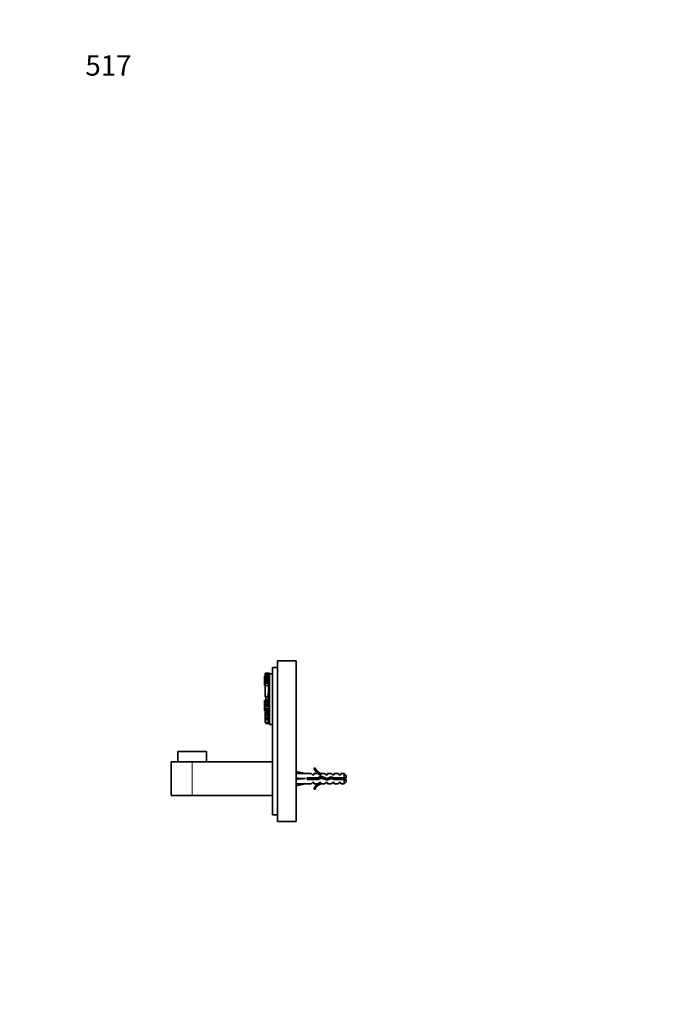
# Model space of a CAD drawing. Units: millimetres. Extents: x 0 to 771, y 0 to 1164.
# Drawn here: x 0 to 375, y 582 to 1164 of the extents above; entities that cross this region are included whole.
import ezdxf
from ezdxf import colors
from ezdxf.entities.mleader import LeaderData, LeaderLine
from ezdxf.math import Vec2, Vec3

# ---------------------------------------------------------------- set-up
doc = ezdxf.new("R2010")
doc.units = ezdxf.units.MM
doc.layers.add('DV4_Défaut', color=7, linetype='Continuous')
doc.layers.add('Défaut', color=7, linetype='Continuous')

# ---------------------------------------------------------------- blocks, each defined once
blk = doc.blocks.new('_DOT')
at = {"color": 0}
blk.add_line((0, 0), (-1, 0), dxfattribs=at)
at = {"color": 0, "const_width": 0.333}
blk.add_lwpolyline([(-0.1665, 0, 1), (0.1665, 0, 1)], format="xyb", close=True, dxfattribs=at)
blk = doc.blocks.new('SE3')
at = {"layer": 'DV4_Défaut', "color": 7, "linetype": 'Continuous', "lineweight": 35}
for p, q in [((149.5, 781.15), (152.5, 781.15)), ((149.5, 694.15), (149.5, 781.15)), ((152.5, 690.15), (152.5, 785.15)), ((152.5, 785.15), (163.5, 785.15)), ((163.5, 690.15), (163.5, 785.15)), ((144.87, 775.95), (144.87, 776.19)), ((145.24, 776.19), (144.87, 776.19)), ((144.87, 775.95), (145.24, 775.95)), ((144.87, 774.94), (144.87, 775.95)), ((144.87, 774.7), (144.87, 774.94)), ((144.87, 774.7), (144.87, 774.69)), ((145.24, 774.7), (144.87, 774.7)), ((144.87, 774.48), (144.87, 774.69)), ((144.87, 774.48), (145.24, 774.48)), ((144.87, 773.89), (144.87, 774.48)), ((145.24, 777.86), (147.18, 777.86)), ((145.24, 777.86), (145.24, 776.99)), ((145.24, 776.99), (145.24, 776.08)), ((145.24, 776.99), (145.24, 776.99)), ((145.24, 776.99), (147.18, 776.99)), ((147.18, 776.99), (145.24, 776.99)), ((145.24, 776.08), (145.24, 775.55)), ((145.24, 776.08), (147.18, 776.08)), ((145.24, 775.55), (147.18, 775.55)), ((145.24, 775.55), (145.24, 775.24)), ((145.24, 775.24), (147.18, 775.24)), ((145.24, 775.24), (145.24, 774.71)), ((145.24, 774.71), (147.18, 774.71)), ((145.24, 774.71), (145.24, 774.01)), ((145.79, 777.89), (147.18, 777.89)), ((145.79, 777.89), (145.79, 777.86)), ((147.18, 777.55), (147.18, 777.89)), ((147.18, 777.89), (147.18, 777.89)), ((147.81, 777.89), (147.18, 777.89)), ((147.81, 777.89), (147.18, 777.89)), ((147.18, 777.55), (147.81, 777.55)), ((147.18, 775.61), (147.18, 777.55)), ((147.18, 774.99), (147.18, 775.61)), ((147.18, 773.55), (147.18, 774.99)), ((147.81, 777.55), (147.81, 777.89)), ((147.81, 777.89), (147.81, 777.89)), ((147.81, 777.45), (147.81, 777.55)), ((147.81, 761.39), (147.81, 777.45)), ((149.5, 777.45), (147.81, 777.45)), ((144.87, 773.89), (145.24, 773.89)), ((144.87, 772.6), (144.87, 773.89)), ((144.87, 772.6), (145.24, 772.6)), ((144.87, 772.14), (144.87, 772.6)), ((144.87, 772.14), (145.24, 772.14)), ((144.87, 770.59), (144.87, 772.14)), ((144.87, 770.59), (145.24, 770.59)), ((145.24, 774.01), (147.18, 774.01)), ((145.24, 774.01), (145.24, 773.4)), ((145.24, 773.4), (147.18, 773.4)), ((145.24, 773.4), (145.24, 772.78)), ((145.24, 772.78), (147.18, 772.78)), ((145.24, 772.78), (145.24, 771.97)), ((145.24, 771.97), (147.18, 771.97)), ((145.24, 771.97), (145.24, 770.44)), ((145.24, 770.44), (145.24, 764.08)), ((145.24, 770.44), (147.18, 770.44)), ((147.18, 773.02), (147.18, 773.55)), ((147.18, 773.02), (147.81, 773.02)), ((147.18, 772.14), (147.18, 773.02)), ((147.18, 771.71), (147.18, 772.14)), ((147.18, 771.49), (147.18, 771.71)), ((147.18, 771.49), (147.81, 771.49)), ((147.18, 769.86), (147.18, 771.49)), ((147.18, 769.16), (147.18, 769.86)), ((147.18, 767.42), (147.18, 769.16)), ((145.24, 764.08), (146.89, 764.08)), ((145.24, 763.98), (145.24, 764.08)), ((145.24, 763.98), (145.24, 763.81)), ((145.24, 763.98), (146.89, 763.98)), ((145.24, 763.81), (145.6, 763.81)), ((145.6, 763.82), (146.89, 763.82)), ((145.6, 763.82), (145.6, 762.12)), ((146.89, 765.37), (146.87, 765.37)), ((146.89, 764.13), (146.87, 764.13)), ((146.89, 762.62), (146.87, 762.62)), ((146.89, 766.11), (147.18, 766.11)), ((146.89, 766.11), (146.89, 762.09)), ((147.18, 766.34), (147.18, 767.42)), ((147.18, 766.11), (147.18, 766.34)), ((147.18, 766.11), (147.81, 766.11)), ((144.87, 761.7), (146.89, 761.7)), ((144.87, 761.14), (144.87, 761.7)), ((144.87, 761.7), (144.87, 761.7)), ((145.24, 761.7), (144.87, 761.7)), ((145.05, 761.14), (144.87, 761.14)), ((144.87, 761.14), (144.87, 760.05)), ((144.87, 759.71), (144.87, 760.05)), ((145.05, 760.05), (144.87, 760.05)), ((144.87, 759.71), (147.81, 759.71)), ((144.87, 759.27), (144.87, 759.71)), ((144.87, 759.15), (144.87, 759.27)), ((144.87, 759.15), (147.81, 759.15)), ((144.87, 759.03), (144.87, 759.15)), ((144.87, 759.03), (147.81, 759.03)), ((144.87, 758.9), (144.87, 759.03)), ((144.87, 758.31), (144.87, 758.9)), ((144.87, 758.14), (144.87, 758.31)), ((144.87, 758.14), (147.81, 758.14)), ((144.87, 756.87), (144.87, 758.14)), ((144.87, 756.87), (147.81, 756.87)), ((144.87, 756.43), (144.87, 756.87)), ((145.05, 760.56), (145.05, 761.14)), ((145.05, 760.56), (147.81, 760.56)), ((145.05, 760.05), (145.05, 760.56)), ((145.24, 761.91), (145.24, 762.12)), ((146.89, 762.12), (145.24, 762.12)), ((145.24, 761.91), (146.89, 761.91)), ((145.24, 761.76), (145.24, 761.91)), ((145.24, 761.7), (145.24, 761.76)), ((146.89, 761.76), (145.24, 761.76)), ((146.87, 762.24), (146.89, 762.24)), ((146.89, 762.09), (146.89, 761.46)), ((146.89, 761.46), (147.81, 761.46)), ((147.81, 760.56), (147.81, 761.39)), ((147.81, 759.71), (147.81, 760.56)), ((147.81, 759.27), (147.81, 759.71)), ((147.81, 759.15), (147.81, 759.27)), ((147.81, 759.03), (147.81, 759.15)), ((147.81, 758.9), (147.81, 759.03)), ((147.81, 758.31), (147.81, 758.9)), ((147.81, 758.14), (147.81, 758.31)), ((147.81, 757.14), (147.81, 758.14)), ((147.81, 747.45), (147.81, 757.14)), ((144.87, 756.43), (146.16, 756.43)), ((144.87, 756.3), (144.87, 756.43)), ((144.87, 756.3), (146.16, 756.3)), ((144.87, 756.2), (144.87, 756.3)), ((144.87, 755.92), (144.87, 756.2)), ((144.87, 756.2), (146.16, 756.2)), ((144.87, 755.88), (144.87, 755.92)), ((144.87, 755.8), (144.87, 755.88)), ((144.87, 755.88), (146.16, 755.88)), ((144.87, 755.8), (146.16, 755.8)), ((144.87, 755.8), (144.87, 755.67)), ((144.87, 755.67), (146.16, 755.67)), ((145.24, 755.67), (145.24, 752.48)), ((145.24, 752.48), (145.24, 751.35)), ((145.24, 752.48), (147.18, 752.48)), ((145.24, 751.35), (147.18, 751.35)), ((145.24, 751.35), (145.24, 750.9)), ((145.24, 750.9), (147.18, 750.9)), ((145.24, 750.9), (145.24, 750.73)), ((146.16, 756.43), (146.16, 756.06)), ((146.16, 756.06), (146.16, 755.54)), ((146.16, 756.06), (147.81, 756.06)), ((146.16, 755.54), (147.81, 755.54)), ((146.16, 755.54), (146.16, 755.04)), ((146.16, 755.04), (147.81, 755.04)), ((146.16, 755.04), (146.16, 754.75)), ((146.16, 754.75), (147.81, 754.75)), ((146.16, 754.75), (146.16, 754.45)), ((146.16, 754.45), (147.81, 754.45)), ((146.16, 754.45), (146.16, 753.99)), ((146.16, 753.99), (147.81, 753.99)), ((146.16, 753.99), (146.16, 753.57)), ((146.16, 753.57), (146.16, 753.31)), ((146.16, 753.31), (146.16, 752.89)), ((146.16, 752.89), (146.16, 752.53)), ((146.16, 752.89), (147.81, 752.89)), ((146.16, 752.53), (147.81, 752.53)), ((147.18, 752.48), (147.81, 752.48)), ((147.18, 751.84), (147.18, 752.48)), ((147.18, 751.84), (147.81, 751.84)), ((147.18, 748.09), (147.18, 751.84)), ((145.24, 750.73), (145.24, 750.58)), ((145.24, 750.58), (147.18, 750.58)), ((145.24, 750.27), (145.24, 750.58)), ((145.24, 750.58), (145.24, 750.58)), ((145.24, 750.58), (145.24, 750.58)), ((145.24, 750.27), (147.18, 750.27)), ((145.24, 748.65), (145.24, 750.27)), ((145.24, 748.65), (147.18, 748.65)), ((145.6, 748.65), (145.6, 748.45)), ((145.6, 748.45), (147.18, 748.45)), ((145.6, 748.45), (145.6, 748.13)), ((145.6, 748.13), (147.18, 748.13)), ((145.6, 748.13), (145.6, 748.04)), ((145.6, 748.04), (147.18, 748.04)), ((146.44, 748.02), (147.18, 748.02)), ((147.18, 748.09), (147.81, 748.09)), ((147.18, 747.93), (147.18, 748.09)), ((147.18, 747.93), (147.81, 747.93)), ((149.5, 747.45), (147.81, 747.45)), ((110.5, 731.45), (93.5, 731.45)), ((93.5, 731.45), (93.5, 725.45)), ((110.5, 725.45), (110.5, 731.45)), ((102, 725.45), (89.5, 725.45)), ((89.5, 725.45), (89.5, 705.45)), ((149.5, 725.45), (102, 725.45)), ((173.94, 721.53), (174.54, 721.87)), ((163.5, 719.71), (168.98, 718.45)), ((172.41, 718.45), (168.98, 718.45)), ((169.99, 714.95), (169.99, 715.95)), ((169.99, 715.95), (176.23, 715.95)), ((173.14, 717.7), (172.41, 718.45)), ((174, 717.7), (173.14, 717.7)), ((174, 717.7), (174, 718.45)), ((176.41, 718.45), (174, 718.45)), ((176.23, 715.95), (178.22, 716.84)), ((177.14, 717.7), (176.41, 718.45)), ((178, 717.7), (177.14, 717.7)), ((178, 718.45), (178.22, 718.36)), ((180.43, 718.45), (178, 718.45)), ((178, 718.36), (178, 717.7)), ((178, 718.36), (178.22, 718.36)), ((178.22, 716.84), (181.85, 715.53)), ((181, 717.7), (180.43, 718.45)), ((182, 717.7), (181, 717.7)), ((181.85, 715.53), (184.06, 716.51)), ((182, 717.7), (182, 718.45)), ((184.43, 718.45), (182, 718.45)), ((184.06, 716.51), (186.03, 715.95)), ((185, 717.7), (184.43, 718.45)), ((186, 717.7), (185, 717.7)), ((186, 717.7), (186, 718.45)), ((188.43, 718.45), (186, 718.45)), ((186.03, 715.95), (191.8, 715.95)), ((189, 717.7), (188.43, 718.45)), ((190, 717.7), (189, 717.7)), ((190, 717.7), (190, 718.45)), ((191.8, 718.45), (190, 718.45)), ((191.8, 715.95), (191.8, 718.45)), ((193, 717.25), (191.8, 718.45)), ((191.8, 715.95), (193, 715.95)), ((193, 715.95), (193, 717.25)), ((163.5, 715.45), (168.98, 715.45)), ((163.5, 711.2), (168.98, 712.45)), ((168.98, 712.45), (172.41, 712.45)), ((176.44, 714.95), (169.99, 714.95)), ((173.14, 713.2), (172.41, 712.45)), ((173.14, 713.2), (174, 713.2)), ((174, 712.45), (174, 713.2)), ((174, 712.45), (176.41, 712.45)), ((177.14, 713.2), (176.41, 712.45)), ((178.26, 715.76), (176.44, 714.95)), ((177.14, 713.2), (178, 713.2)), ((178, 713.2), (178, 712.55)), ((178.22, 712.55), (178, 712.45)), ((178.22, 712.55), (178, 712.55)), ((178, 712.45), (180.43, 712.45)), ((181.89, 714.45), (178.26, 715.76)), ((181, 713.2), (180.43, 712.45)), ((181, 713.2), (182, 713.2)), ((184.14, 715.45), (181.89, 714.45)), ((182, 713.2), (182, 712.45)), ((182, 712.45), (184.43, 712.45)), ((185.89, 714.95), (184.14, 715.45)), ((184.43, 712.45), (185, 713.2)), ((185, 713.2), (186, 713.2)), ((191.8, 714.95), (185.89, 714.95)), ((186, 712.45), (186, 713.2)), ((186, 712.45), (188.43, 712.45)), ((189, 713.2), (188.43, 712.45)), ((189, 713.2), (190, 713.2)), ((190, 713.2), (190, 712.45)), ((190, 712.45), (191.8, 712.45)), ((193, 714.95), (191.8, 714.95)), ((191.8, 712.45), (191.8, 714.95)), ((191.8, 712.45), (193, 713.65)), ((193, 714.95), (193, 713.65)), ((102, 705.45), (89.5, 705.45)), ((149.5, 705.45), (102, 705.45)), ((174.54, 709.03), (173.94, 709.38)), ((149.5, 694.15), (152.5, 694.15)), ((152.5, 690.15), (163.5, 690.15))]:
    blk.add_line(p, q, dxfattribs=at)
at = {"layer": 'DV4_Défaut', "color": 7, "linetype": 'Continuous', "lineweight": 18}
for p, q in [((144.87, 774.94), (145.24, 774.94)), ((144.87, 774.69), (145.24, 774.69)), ((147.18, 775.61), (147.81, 775.61)), ((147.18, 774.99), (147.81, 774.99)), ((147.18, 773.55), (147.81, 773.55)), ((147.18, 772.14), (147.81, 772.14)), ((147.18, 771.71), (147.81, 771.71)), ((147.18, 769.86), (147.81, 769.86)), ((147.18, 769.16), (147.81, 769.16)), ((147.18, 767.42), (147.81, 767.42)), ((147.18, 766.34), (147.81, 766.34)), ((144.87, 759.27), (147.81, 759.27)), ((144.87, 758.9), (147.81, 758.9)), ((144.87, 758.31), (147.81, 758.31)), ((146.89, 762.09), (147.81, 762.09)), ((144.87, 755.92), (146.16, 755.92)), ((146.16, 753.57), (147.81, 753.57)), ((146.16, 753.31), (147.81, 753.31)), ((145.24, 750.73), (147.18, 750.73)), ((145.24, 750.58), (147.18, 750.58)), ((146.45, 748.07), (146.44, 748.05)), ((102, 705.45), (102, 725.45)), ((187.12, 715.95), (187.12, 714.95))]:
    blk.add_line(p, q, dxfattribs=at)
at = {"layer": 'DV4_Défaut', "color": 7, "linetype": 'Continuous', "lineweight": 35}
for centre, radius, start, end in [((180.57, 724.5), 6.57, 203.54092, 246.9737), ((180.57, 724.5), 7.27, 204.15474, 249.28766), ((187.12, 709.82), 7.13, 52.14414, 59.28344), ((180.57, 706.41), 7.27, 110.71234, 155.84526), ((180.57, 706.41), 6.57, 113.0263, 156.45908), ((187.12, 721.08), 7.13, 300.71656, 307.85586)]:
    blk.add_arc(centre, radius, start, end, dxfattribs=at)
for major_axis, ratio, start_param, end_param in [((-51.94, 0.76), 0.055876, -1.314474, -1.20343), ((-51.94, 2.9), 0.014553, 1.205061, 1.316105), ((-51.94, -2.9), 0.014553, -1.316105, -1.205061), ((-51.94, -0.76), 0.055876, 1.20343, 1.314474)]:
    blk.add_ellipse((182.11, 715.45), major_axis=major_axis, ratio=ratio, start_param=start_param, end_param=end_param, dxfattribs=at)
for points, knots in [([(146.33, 748.04), (146.36, 748.03), (146.4, 748.02), (146.44, 748.02), (146.44, 748.02)], [0, 0, 0, 0, 0.882418, 1, 1, 1, 1]), ([(188.15, 714.95), (188.15, 714.97), (188.14, 714.98), (188.14, 715), (188.1, 715.15), (188.07, 715.31), (188.04, 715.47), (188.01, 715.63), (187.98, 715.8), (187.94, 715.95), (187.94, 715.95), (187.94, 715.95), (187.94, 715.95)], [0, 0, 0, 0, 0.0506573, 0.0506573, 0.0506573, 0.5246145, 0.5246145, 0.5246145, 0.9956416, 0.9956416, 0.9956416, 1, 1, 1, 1])]:
    blk.add_open_spline(points, degree=3, knots=knots, dxfattribs=at)
for points, weights, knots in [([(170.19, 714.95), (170.13, 715.19), (170.08, 715.45), (170.04, 715.7), (169.98, 715.93)], [0.940679028045, 0.955674265726, 1, 0.957776192947, 0.942167131262], [0, 0, 0, 0.512143, 0.512143, 1, 1, 1]), ([(170.32, 715.95), (170.36, 715.71), (170.4, 715.45), (170.43, 715.2), (170.47, 714.95)], [0.950325120042, 0.967067248073, 1, 0.967067248073, 0.950325120042], [0, 0, 0, 0.5, 0.5, 1, 1, 1]), ([(170.6, 715.96), (170.66, 715.71), (170.71, 715.45), (170.76, 715.19), (170.82, 714.95)], [0.940679028045, 0.955674265726, 1, 0.955674265726, 0.940679028045], [0, 0, 0, 0.5, 0.5, 1, 1, 1]), ([(172.19, 714.95), (172.13, 715.19), (172.08, 715.45), (172.03, 715.71), (171.98, 715.96)], [0.940679028045, 0.955674265726, 1, 0.955674265726, 0.940679028045], [0, 0, 0, 0.5, 0.5, 1, 1, 1]), ([(172.32, 715.95), (172.36, 715.71), (172.4, 715.45), (172.43, 715.2), (172.47, 714.95)], [0.950325120042, 0.967067248073, 1, 0.967067248073, 0.950325120042], [0, 0, 0, 0.5, 0.5, 1, 1, 1]), ([(172.6, 715.96), (172.66, 715.71), (172.71, 715.45), (172.76, 715.19), (172.82, 714.95)], [0.940679028045, 0.955674265726, 1, 0.955674265726, 0.940679028045], [0, 0, 0, 0.5, 0.5, 1, 1, 1]), ([(174.19, 714.95), (174.13, 715.19), (174.08, 715.45), (174.03, 715.71), (173.98, 715.96)], [0.940679028045, 0.955674265726, 1, 0.955674265726, 0.940679028045], [0, 0, 0, 0.5, 0.5, 1, 1, 1]), ([(174.32, 715.95), (174.36, 715.71), (174.4, 715.45), (174.43, 715.2), (174.47, 714.95)], [0.950325120042, 0.967067248073, 1, 0.967067248073, 0.950325120042], [0, 0, 0, 0.5, 0.5, 1, 1, 1]), ([(174.6, 715.96), (174.66, 715.71), (174.71, 715.45), (174.76, 715.19), (174.82, 714.95)], [0.940679028045, 0.955674265726, 1, 0.955674265726, 0.940679028045], [0, 0, 0, 0.5, 0.5, 1, 1, 1]), ([(176.19, 714.95), (176.13, 715.19), (176.08, 715.45), (176.03, 715.71), (175.98, 715.96)], [0.940679028045, 0.955674265726, 1, 0.955674265726, 0.940679028045], [0, 0, 0, 0.5, 0.5, 1, 1, 1]), ([(176.31, 715.99), (176.36, 715.73), (176.4, 715.45), (176.43, 715.21), (176.47, 714.97)], [0.947814998465, 0.964501840546, 1, 0.967995255957, 0.95128152484], [0, 0, 0, 0.525876, 0.525876, 1, 1, 1]), ([(176.57, 716.11), (176.64, 715.8), (176.71, 715.45), (176.74, 715.27), (176.78, 715.1)], [0.934132497994, 0.94167365538, 1, 0.969002950277, 0.952349173363], [0, 0, 0, 0.652979, 0.652979, 1, 1, 1]), ([(178.33, 716.86), (178.35, 716.82), (178.38, 716.75), (178.52, 716.37), (178.68, 715.61)], [0.962980940212, 0.977817738597, 1, 0.880098970847, 0.974809624775], [0, 0, 0, 0.156122, 0.156122, 1, 1, 1]), ([(180.16, 715.07), (180.12, 715.26), (180.08, 715.45), (180, 715.88), (179.91, 716.24)], [0.949386336759, 0.966131058735, 1, 0.928915055703, 0.933263356938], [0, 0, 0, 0.322703, 0.322703, 1, 1, 1]), ([(180.3, 716.09), (180.35, 715.78), (180.4, 715.45), (180.43, 715.2), (180.47, 714.96)], [0.942143902369, 0.95774475495, 1, 0.967702908211, 0.950977457128], [0, 0, 0, 0.566786, 0.566786, 1, 1, 1]), ([(180.6, 715.98), (180.66, 715.73), (180.71, 715.45), (180.77, 715.12), (180.85, 714.82)], [0.939149621117, 0.953288195415, 1, 0.944318486022, 0.934920836097], [0, 0, 0, 0.4562, 0.4562, 1, 1, 1]), ([(184.09, 715.43), (184.09, 715.44), (184.08, 715.45), (183.98, 716.01), (183.85, 716.43)], [0.996208896706, 0.998076842102, 1, 0.909242255707, 0.941447645946], [0, 0, 0, 0.02075, 0.02075, 1, 1, 1]), ([(184.23, 716.47), (184.32, 716), (184.4, 715.45), (184.4, 715.41), (184.41, 715.37)], [0.933030549717, 0.931919277206, 1, 0.9947789544, 0.989964841426], [0, 0, 0, 0.928773, 0.928773, 1, 1, 1]), ([(184.49, 716.41), (184.61, 715.99), (184.71, 715.45), (184.73, 715.36), (184.75, 715.27)], [0.939402528504, 0.912323641496, 1, 0.984304498164, 0.97228654095], [0, 0, 0, 0.848165, 0.848165, 1, 1, 1]), ([(186.19, 714.95), (186.13, 715.19), (186.08, 715.45), (186.03, 715.72), (185.97, 715.97)], [0.940679028045, 0.955674265726, 1, 0.954359099704, 0.939815016845], [0, 0, 0, 0.492691, 0.492691, 1, 1, 1]), ([(186.32, 715.95), (186.36, 715.71), (186.4, 715.45), (186.43, 715.2), (186.47, 714.95)], [0.950325120042, 0.967067248073, 1, 0.967067248073, 0.950325120042], [0, 0, 0, 0.5, 0.5, 1, 1, 1]), ([(186.6, 715.96), (186.66, 715.71), (186.71, 715.45), (186.76, 715.19), (186.82, 714.95)], [0.940679028045, 0.955674265726, 1, 0.955674265726, 0.940679028045], [0, 0, 0, 0.5, 0.5, 1, 1, 1]), ([(188.32, 715.95), (188.36, 715.71), (188.4, 715.45), (188.43, 715.2), (188.47, 714.95)], [0.950325120042, 0.967067248073, 1, 0.967067248073, 0.950325120042], [0, 0, 0, 0.5, 0.5, 1, 1, 1]), ([(188.68, 715.95), (188.74, 715.71), (188.8, 715.45), (188.85, 715.19), (188.91, 714.95)], [0.938048402044, 0.951379191683, 1, 0.951379191797, 0.938048402106], [0, 0, 0, 0.5, 0.5, 1, 1, 1]), ([(182.27, 714.61), (182.17, 714.99), (182.08, 715.45), (182.07, 715.54), (182.05, 715.62)], [0.934328573775, 0.923624054382, 1, 0.98515607538, 0.973601462382], [0, 0, 0, 0.837273, 0.837273, 1, 1, 1]), ([(182.35, 715.75), (182.37, 715.6), (182.4, 715.45), (182.45, 715.08), (182.51, 714.72)], [0.966028579615, 0.980040825853, 1, 0.951895280127, 0.938335379039], [0, 0, 0, 0.2932417, 0.2932417, 1, 1, 1]), ([(182.62, 715.88), (182.67, 715.67), (182.71, 715.45), (182.77, 715.15), (182.83, 714.87)], [0.946059556936, 0.962575745852, 1, 0.948853440586, 0.936758621036], [0, 0, 0, 0.422535, 0.422535, 1, 1, 1])]:
    blk.add_rational_spline(points, weights, degree=2, knots=knots, dxfattribs=at)
for points, weights in [([(178.04, 715.67), (177.91, 716.29), (177.78, 716.67)], [0.96738014688, 0.894943081592, 0.975183308126]), ([(178.16, 716.79), (178.26, 716.33), (178.36, 715.73)], [0.943309459384, 0.913873099636, 0.96858937492])]:
    blk.add_rational_spline(points, weights, degree=2, dxfattribs=at)

msp = doc.modelspace()

# ---------------------------------------------------------------- block references
at = {"layer": 'Défaut'}
msp.add_blockref('SE3', (0, 0), dxfattribs=at)

# ---------------------------------------------------------------- leaders
at = {"layer": 'Défaut', "color": 7, "linetype": 'Continuous', "lineweight": 18}
ml = msp.add_multileader_mtext('Standard', dxfattribs=at)
ml.set_content('{\\pxsm0.9;\\fSolid Edge ISO|b1||i0||c0|p34;\\W1.;29/11/2016\\P}', color=256)
ml.set_leader_properties()
ml.set_arrow_properties(name='DOT')
ml.build(insert=Vec2(0, 0))
ml.multileader.update_dxf_attribs({"leader_type": 0, "dogleg_length": 0, "arrow_head_size": 12})
ctx = ml.context
ctx.base_point, ctx.char_height, ctx.arrow_head_size, ctx.landing_gap_size = Vec3(656.6, 1156.97), 12, 12, 4.2
notes = []
notes.append((ctx, [(0, (0, 0, 0), (0, 0), (1, 0), 1, [])]))
ctx.mtext.insert = Vec3(658.6, 1163.09)
ml = msp.add_multileader_mtext('Standard', dxfattribs=at)
ml.set_content('{\\pxsm0.9;\\fArial|b1||i0||c0|p34;\\W1.;517\\P\\P}', color=256)
ml.set_leader_properties()
ml.set_arrow_properties(name='DOT')
ml.build(insert=Vec2(0, 0))
ml.multileader.update_dxf_attribs({"leader_type": 0, "dogleg_length": 0, "arrow_head_size": 12})
ctx = ml.context
ctx.base_point, ctx.char_height, ctx.arrow_head_size, ctx.landing_gap_size = Vec3(36.85, 1137.02), 12, 12, 4.2
notes.append((ctx, [(0, (0, 0, 0), (0, 0), (1, 0), 1, [])]))
ctx.mtext.insert = Vec3(38.85, 1143.02)
for ctx, leaders in notes:
    for number, flags, end, landing, length, lines in leaders:
        leader = LeaderData()
        leader.index, (leader.has_last_leader_line, leader.has_dogleg_vector, leader.attachment_direction) = number, flags
        leader.last_leader_point, leader.dogleg_vector, leader.dogleg_length = Vec3(end), Vec3(landing), length
        for number, points, colour, breaks in lines:
            line = LeaderLine()
            line.index, line.vertices, line.color, line.breaks = number, Vec3.list(points), colors.encode_raw_color(colour), breaks
            leader.lines.append(line)
        ctx.leaders.append(leader)

doc.saveas('drawing.dxf')
